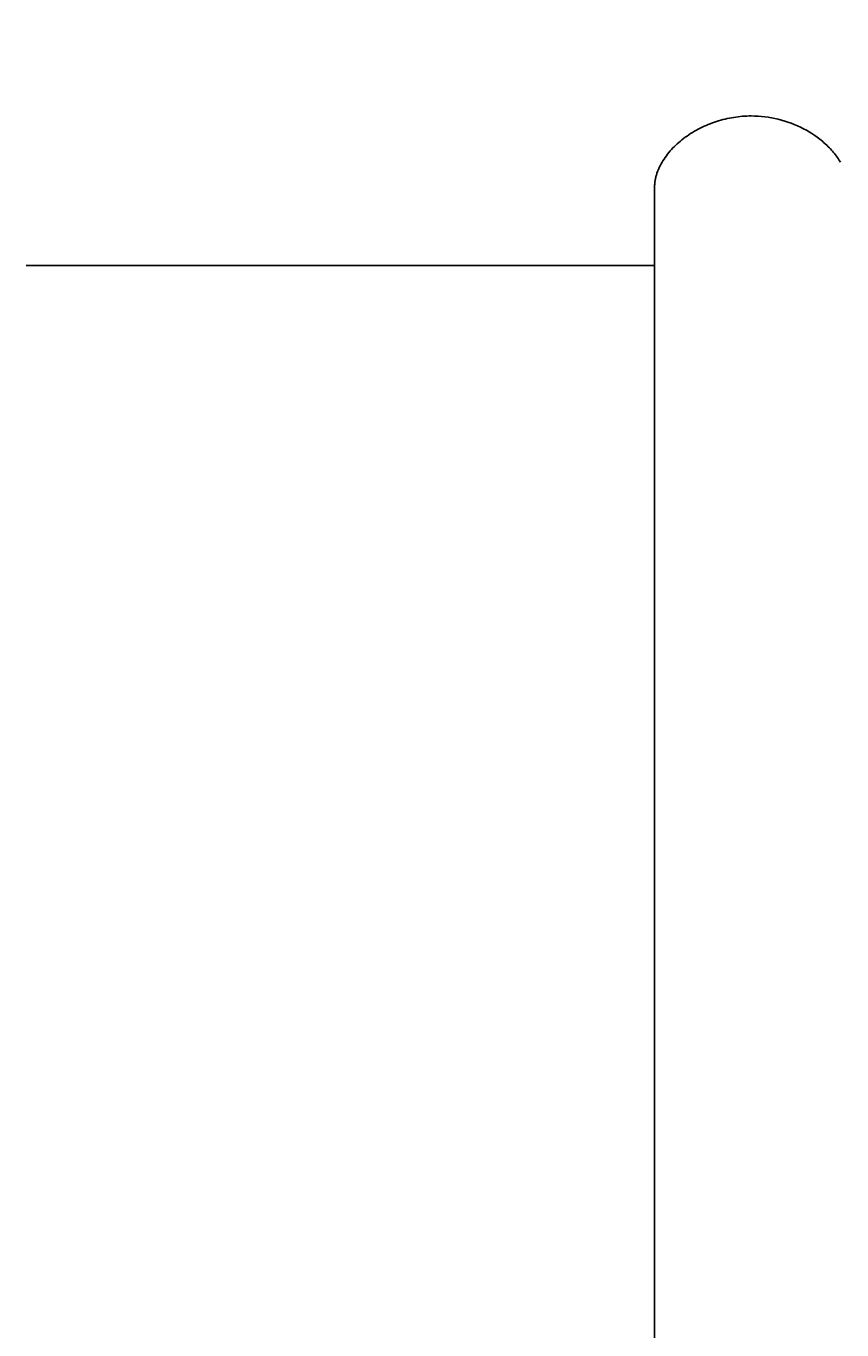
# Model space of a CAD drawing. Units: millimetres. Extents: x -365 to 2818, y -344 to 1467.
# Drawn here: x 665 to 698, y 1257 to 1311 of the extents above; entities that cross this region are included whole.
import ezdxf

# ---------------------------------------------------------------- set-up
doc = ezdxf.new("R2010")
doc.units = ezdxf.units.MM
doc.header["$MEASUREMENT"] = 0
doc.layers.add('A-ANNO-DIMS', color=6, linetype='Continuous', lineweight=15)
doc.layers.add('A-PLAN', color=1, linetype='Continuous', lineweight=25)
doc.styles.add('DIMENSIONS', font='txt', dxfattribs={"width": 0.75})
doc.dimstyles.new('Standard_MM', dxfattribs={"dimtxt": 0.09375, "dimasz": 0.09375, "dimexe": 0.0625, "dimexo": 0.0625, "dimgap": 0.03125, "dimtad": 1, "dimdec": 0, "dimrnd": 5, "dimzin": 3, "dimdsep": 46, "dimtxsty": 'DIMENSIONS', "dimblk": 'ARCHTICK', "dimcen": 0.09, "dimdle": 0.0625, "dimclre": 256, "dimclrt": 256, "dimadec": 0, "dimazin": 0, "dimtfac": 1, "dimtdec": 0, "dimtix": 1, "dimtmove": 2, "dimatfit": 3, "dimldrblk": 'OPEN90', "dimfxl": 1, "dimfrac": 1, "dimtolj": 1, "dimtzin": 0, "dimlwd": -1, "dimlwe": -1, "dimarcsym": 0})

# ---------------------------------------------------------------- blocks, each defined once
blk = doc.blocks.new('_ArchTick')
at = {"color": 0, "linetype": 'ByBlock', "const_width": 0.15}
blk.add_lwpolyline([(-0.5, -0.5), (0.5, 0.5)], dxfattribs=at)
blk = doc.blocks.new('*D24')
at = {"layer": 'A-ANNO-DIMS', "transparency": 16777216}
for p, q in [((-118.056, 1258.688), (-118.056, 1451.5)), ((1506.944, 1249.5), (1506.944, 1451.5))]:
    blk.add_line(p, q, dxfattribs=at)
at = {"layer": 'A-ANNO-DIMS', "color": 0, "transparency": 16777216}
blk.add_line((-130.056, 1439.5), (1518.944, 1439.5), dxfattribs=at)
at = {"layer": 'Defpoints', "color": 0, "transparency": 16777216}
for p in [(1506.944, 1439.5), (-118.056, 1246.688), (1506.944, 1237.5)]:
    blk.add_point(p, dxfattribs=at)
at = {"layer": 'A-ANNO-DIMS', "color": 0, "transparency": 16777216, "xscale": 18, "yscale": 18, "zscale": 18, "rotation": 180}
blk.add_blockref('_ArchTick', (-118.056, 1439.5), dxfattribs=at)
at = {"layer": 'A-ANNO-DIMS', "color": 0, "transparency": 16777216, "xscale": 18, "yscale": 18, "zscale": 18}
blk.add_blockref('_ArchTick', (1506.944, 1439.5), dxfattribs=at)
at = {"layer": 'A-ANNO-DIMS', "transparency": 16777216, "insert": (694.444, 1454.689), "char_height": 18, "attachment_point": 5, "style": 'DIMENSIONS'}
blk.add_mtext('\\A1;1625mm', dxfattribs=at)
blk = doc.blocks.new('_Open90')
at = {"color": 0, "linetype": 'ByBlock', "lineweight": -2}
for p, q in [((0, 0), (-1, 0)), ((-0.5, 0.5), (0, 0)), ((0, 0), (-0.5, -0.5))]:
    blk.add_line(p, q, dxfattribs=at)

msp = doc.modelspace()

# ---------------------------------------------------------------- linework, layer by layer
at = {"layer": 'A-PLAN'}
for points in [[(698.125, 1305.299), (698.093, 1305.352), (698.06, 1305.404), (698.025, 1305.456), (697.99, 1305.507), (697.954, 1305.557), (697.917, 1305.606), (697.878, 1305.655), (697.839, 1305.703), (697.797, 1305.753), (697.755, 1305.801), (697.711, 1305.849), (697.666, 1305.896), (697.621, 1305.943), (697.575, 1305.988), (697.48, 1306.077), (697.43, 1306.121), (697.379, 1306.165), (697.275, 1306.25), (697.168, 1306.331), (697.059, 1306.408), (696.947, 1306.482), (696.833, 1306.553), (696.717, 1306.62), (696.598, 1306.683), (696.473, 1306.746), (696.346, 1306.804), (696.218, 1306.859), (696.087, 1306.91), (695.956, 1306.958), (695.823, 1307.001), (695.688, 1307.04), (695.553, 1307.075), (695.416, 1307.107), (695.279, 1307.134), (695.141, 1307.157), (695.003, 1307.176), (694.864, 1307.191), (694.724, 1307.202), (694.584, 1307.208), (694.444, 1307.21), (694.354, 1307.209), (694.263, 1307.207), (694.172, 1307.202), (694.082, 1307.196), (693.991, 1307.188), (693.901, 1307.178), (693.811, 1307.166), (693.721, 1307.153), (693.631, 1307.137), (693.542, 1307.12), (693.452, 1307.102), (693.363, 1307.081), (693.275, 1307.059), (693.187, 1307.035), (693.099, 1307.009), (693.012, 1306.982), (692.925, 1306.954), (692.84, 1306.923), (692.755, 1306.892), (692.67, 1306.858), (692.587, 1306.823), (692.504, 1306.786), (692.421, 1306.748), (692.34, 1306.708), (692.259, 1306.666), (692.179, 1306.623), (692.1, 1306.579), (692.022, 1306.532), (691.945, 1306.484), (691.869, 1306.435), (691.794, 1306.383), (691.721, 1306.33), (691.653, 1306.28), (691.587, 1306.228), (691.522, 1306.175), (691.458, 1306.121), (691.395, 1306.065), (691.334, 1306.008), (691.274, 1305.949), (691.215, 1305.889), (691.158, 1305.828), (691.102, 1305.765), (691.048, 1305.701), (690.995, 1305.636), (690.945, 1305.569), (690.895, 1305.501), (690.848, 1305.431), (690.803, 1305.361), (690.765, 1305.3), (690.73, 1305.238), (690.696, 1305.175), (690.663, 1305.111), (690.633, 1305.046), (690.604, 1304.981), (690.578, 1304.914), (690.554, 1304.847), (690.543, 1304.814), (690.532, 1304.78), (690.522, 1304.745), (690.513, 1304.711), (690.504, 1304.677), (690.496, 1304.642), (690.489, 1304.607), (690.483, 1304.572), (690.477, 1304.537), (690.472, 1304.502), (690.467, 1304.467), (690.463, 1304.431), (690.461, 1304.395), (690.458, 1304.36), (690.457, 1304.324), (690.457, 1304.288), (690.457, 1242.07)], [(690.457, 1301.049), (664.536, 1301.049)]]:
    msp.add_lwpolyline(points, dxfattribs=at)

# ---------------------------------------------------------------- dimensions: what is measured, and where the dimension line sits
at = {"layer": 'A-ANNO-DIMS'}
dim = msp.add_linear_dim(base=(1506.944, 1439.5), p1=(-118.056, 1246.688), p2=(1506.944, 1237.5), dimstyle='Standard_MM', override={"dimpost": 'mm'}, dxfattribs=at)
dim.commit()
dim.dimension.update_dxf_attribs({"geometry": '*D24', "text_midpoint": (694.444, 1454.689)})

doc.saveas('drawing.dxf')
